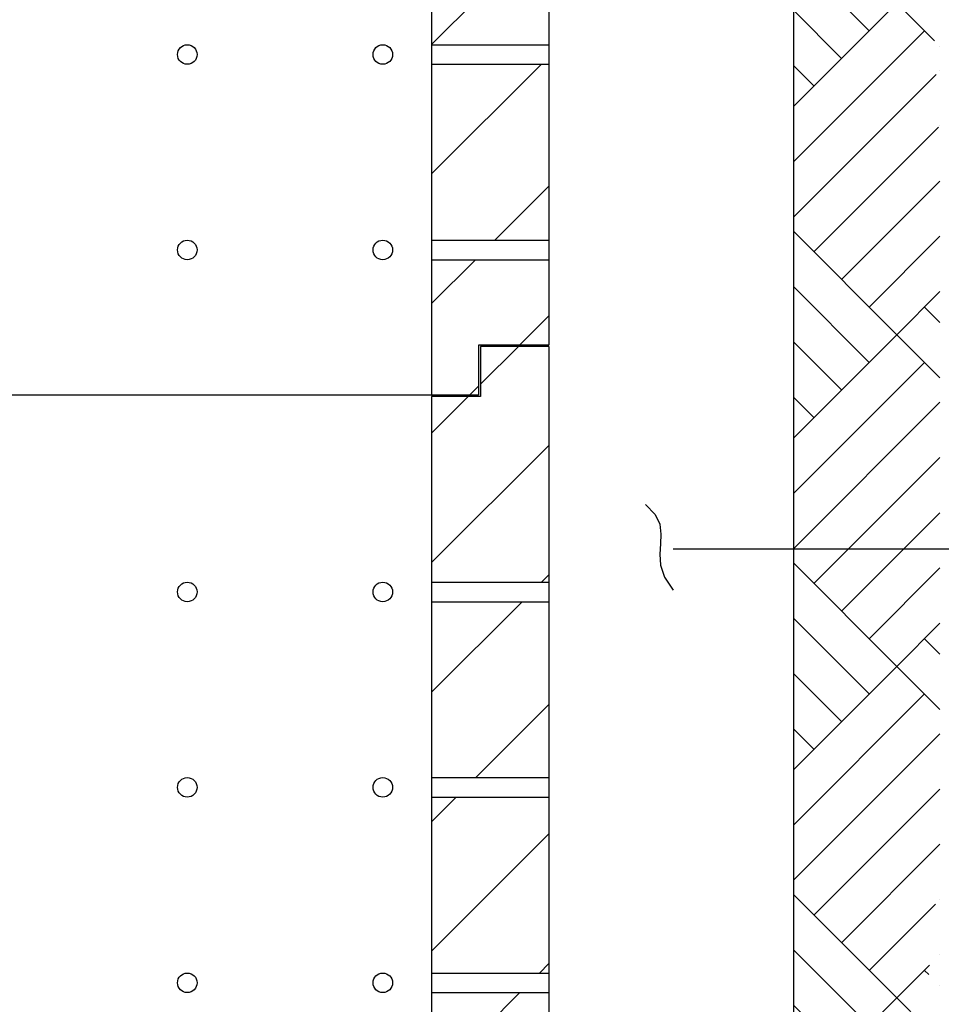
# Model space of a CAD drawing. Units: millimetres. Extents: x 0 to 2625, y 0 to 1485.
# Drawn here: x 364 to 459, y 259 to 360 of the extents above; entities that cross this region are included whole.
import ezdxf

# ---------------------------------------------------------------- set-up
doc = ezdxf.new("R2010")
doc.units = ezdxf.units.MM
doc.header["$LTSCALE"] = 25
doc.header["$MEASUREMENT"] = 0
for name, color, linetype in [('L3', 4, 'Continuous'), ('L6', 6, 'Continuous'), ('LHA', 5, 'Continuous')]:
    doc.layers.add(name, color=color, linetype=linetype)
pattern_1 = [(45, (-38.456, -352.323), (-6.62913, 6.62913), [])]

msp = doc.modelspace()

# ---------------------------------------------------------------- hatches: boundary and pattern name
at = {"layer": 'LHA'}
h = msp.add_hatch(dxfattribs=at)
h.set_pattern_fill('AR-PARQ1', color=256, scale=2, angle=45, style=0)
h.set_pattern_definition([(135, (-55226.464, -932900.261), (-33.9411255, -4e-11), [24, -24]), (135, (-55223.635, -932897.433), (-33.9411255, -4e-11), [24, -24]), (135, (-55220.807, -932894.605), (-33.9411255, -4e-11), [24, -24]), (135, (-55217.978, -932891.776), (-33.9411255, -4e-11), [24, -24]), (135, (-55215.15, -932888.948), (-33.9411255, -4e-11), [24, -24]), (135, (-55212.322, -932886.12), (-33.9411255, -4e-11), [24, -24]), (135, (-55209.493, -932883.29), (-33.9411255, -4e-11), [24, -24]), (45, (-55243.434, -932883.29), (33.9411255, 4e-11), [24, -24]), (45, (-55246.263, -932880.462), (33.9411255, 4e-11), [24, -24]), (45, (-55249.09, -932877.634), (33.9411255, 4e-11), [24, -24]), (45, (-55251.92, -932874.806), (33.9411255, 4e-11), [24, -24]), (45, (-55254.748, -932871.977), (33.9411255, 4e-11), [24, -24]), (45, (-55257.576, -932869.149), (33.9411255, 4e-11), [24, -24]), (45, (-55260.405, -932866.32), (33.9411255, 4e-11), [24, -24])])
edge = h.paths.add_edge_path()
edge.add_line((458.39, 527.61), (458.39, 345.81))
edge.add_line((443.39, 675.81), (443.39, 115.81))
edge.add_line((458.39, 274.68), (458.39, 142.29))
h = msp.add_hatch(dxfattribs=at)
h.set_pattern_fill('ANSI31', color=256, scale=75, style=0)
h.set_pattern_definition(pattern_1)
h.paths.add_polyline_path([(256.39, 416.65), (251.39, 416.65), (251.39, 421.78), (244.39, 421.78), (244.39, 397.65), (256.39, 397.65)])
h.paths.add_polyline_path([(256.39, 395.65), (244.39, 395.65), (244.39, 377.65), (256.39, 377.65)])
h.paths.add_polyline_path([(256.39, 375.65), (244.39, 375.65), (244.39, 357.65), (256.39, 357.65)])
h.paths.add_polyline_path([(256.39, 355.65), (244.39, 355.65), (244.39, 337.65), (256.39, 337.65)])
h.paths.add_polyline_path([(256.39, 335.65), (244.39, 335.65), (244.39, 326.9), (251.59, 326.9), (251.59, 321.78), (256.39, 321.78)])
h.paths.add_polyline_path([(406.39, 335.65), (406.39, 321.78), (411.19, 321.78), (411.19, 326.9), (418.39, 326.9), (418.39, 335.65)])
h.paths.add_polyline_path([(406.39, 337.65), (418.39, 337.65), (418.39, 355.65), (406.39, 355.65)])
h.paths.add_polyline_path([(406.39, 357.65), (418.39, 357.65), (418.39, 375.65), (406.39, 375.65)])
h.paths.add_polyline_path([(406.39, 383.66), (406.39, 377.65), (418.39, 377.65), (418.39, 383.66)])
h.paths.add_polyline_path([(418.39, 383.66), (418.39, 395.65), (406.39, 395.65), (406.39, 383.66)])
h.paths.add_polyline_path([(418.39, 397.65), (418.39, 421.78), (411.39, 421.78), (411.39, 416.65), (406.39, 416.65), (406.39, 397.65)])
h = msp.add_hatch(dxfattribs=at)
h.set_pattern_fill('ANSI31', color=256, scale=75, style=0)
h.set_pattern_definition(pattern_1)
h.paths.add_polyline_path([(256.39, 302.65), (256.39, 321.65), (251.39, 321.65), (251.39, 326.78), (244.39, 326.78), (244.39, 302.65)])
h.paths.add_polyline_path([(244.39, 282.65), (256.39, 282.65), (256.39, 300.65), (244.39, 300.65)])
h.paths.add_polyline_path([(244.39, 262.65), (256.39, 262.65), (256.39, 280.65), (244.39, 280.65)])
h.paths.add_polyline_path([(256.39, 260.65), (244.39, 260.65), (244.39, 242.65), (256.39, 242.65)])
h.paths.add_polyline_path([(251.59, 231.9), (251.59, 226.78), (256.39, 226.78), (256.39, 240.65), (244.39, 240.65), (244.39, 231.9)])
h.paths.add_polyline_path([(418.39, 231.9), (418.39, 232.78), (418.39, 240.65), (406.39, 240.65), (406.39, 226.78), (411.19, 226.78), (411.19, 231.9)])
h.paths.add_polyline_path([(406.39, 242.65), (418.39, 242.65), (418.39, 260.65), (406.39, 260.65)])
h.paths.add_polyline_path([(406.39, 262.65), (418.39, 262.65), (418.39, 280.65), (406.39, 280.65)])
h.paths.add_polyline_path([(406.39, 282.65), (418.39, 282.65), (418.39, 300.65), (406.39, 300.65)])
h.paths.add_polyline_path([(406.39, 302.65), (418.39, 302.65), (418.39, 326.78), (411.39, 326.78), (411.39, 321.65), (406.39, 321.65)])

# ---------------------------------------------------------------- linework, layer by layer
at = {"layer": 'L3'}
for p, q in [((418.39, 421.78), (418.39, 326.9)), ((406.39, 416.65), (406.39, 321.78)), ((418.39, 326.9), (411.19, 326.9)), ((411.19, 326.9), (411.19, 321.78)), ((418.39, 326.78), (411.39, 326.78)), ((411.39, 326.78), (411.39, 321.65)), ((418.39, 326.78), (418.39, 231.9)), ((411.19, 321.78), (406.39, 321.78)), ((406.39, 321.65), (406.39, 226.78)), ((411.39, 321.65), (406.39, 321.65))]:
    msp.add_line(p, q, dxfattribs=at)
at = {"layer": 'L6'}
msp.add_line((443.39, 696.78), (443.39, 131.78), dxfattribs=at)
msp.add_lwpolyline([(428.27, 310.6), (429.25, 309.57), (429.72, 308.57), (429.85, 307.58), (429.79, 306.57), (429.73, 305.51), (429.81, 304.39), (430.21, 303.17), (431.09, 301.83)], dxfattribs=at)
at = {"layer": 'LHA'}
for p, q in [((406.39, 357.65), (418.39, 357.65)), ((406.39, 357.65), (406.39, 355.65)), ((418.39, 357.65), (418.39, 355.65)), ((406.39, 355.65), (418.39, 355.65)), ((406.39, 352.78), (406.39, 350.78)), ((418.39, 352.78), (418.39, 350.78)), ((406.39, 337.65), (406.39, 335.65)), ((406.39, 337.65), (418.39, 337.65)), ((418.39, 337.65), (418.39, 335.65)), ((406.39, 335.65), (418.39, 335.65)), ((406.39, 321.78), (256.39, 321.78)), ((562.57, 306.04), (431.1, 306.04)), ((406.39, 302.65), (418.39, 302.65)), ((406.39, 302.65), (406.39, 300.65)), ((418.39, 302.65), (418.39, 300.65)), ((406.39, 300.65), (418.39, 300.65)), ((406.39, 282.65), (418.39, 282.65)), ((406.39, 282.65), (406.39, 280.65)), ((418.39, 282.65), (418.39, 280.65)), ((406.39, 280.65), (418.39, 280.65)), ((406.39, 262.65), (418.39, 262.65)), ((406.39, 262.65), (406.39, 260.65)), ((418.39, 262.65), (418.39, 260.65)), ((406.39, 260.65), (418.39, 260.65))]:
    msp.add_line(p, q, dxfattribs=at)
for centre in [(381.39, 356.65), (401.39, 356.65), (381.39, 336.65), (401.39, 336.65), (381.39, 301.65), (401.39, 301.65), (381.39, 281.65), (401.39, 281.65), (381.39, 261.65), (401.39, 261.65)]:
    msp.add_circle(centre, 1, dxfattribs=at)

doc.saveas('drawing.dxf')
